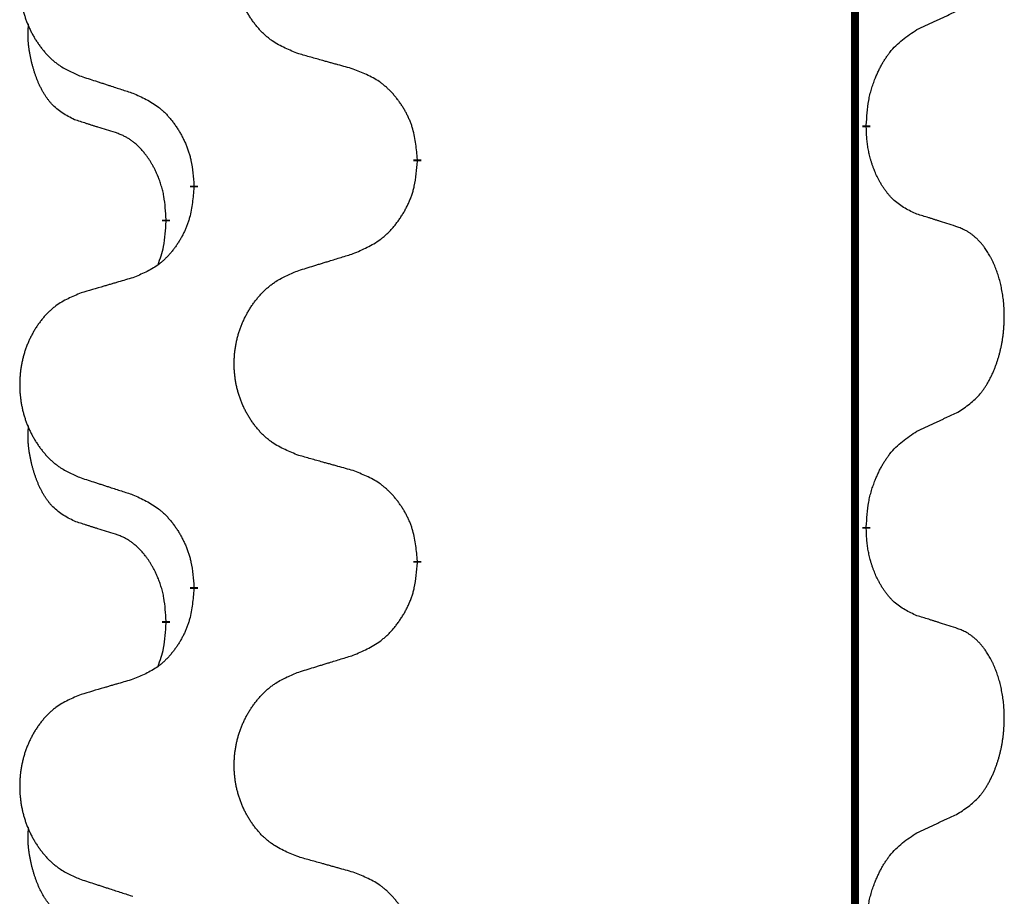
# Model space of a CAD drawing. Units: millimetres. Extents: x -104 to 497, y 685 to 1007.
# Drawn here: x 114 to 118, y 909 to 912 of the extents above; entities that cross this region are included whole.
import ezdxf

# ---------------------------------------------------------------- set-up
doc = ezdxf.new("R2010")
doc.units = ezdxf.units.MM
doc.linetypes.add('SLD_Durchgehend', pattern=[0, 0, 0])
doc.layers.add('1', color=7, linetype='Continuous')

# ---------------------------------------------------------------- blocks, each defined once
blk = doc.blocks.new('588884928_F_0800_mm_Artikelnummer_588884931__5', base_point=(436.158, 1767.1243))
at = {"color": 7, "linetype": 'SLD_Durchgehend', "const_width": 0.0625}
for points in [[(234.1396, 1867.8501), (234.1396, 1703.9501)], [(234.2297, 1823.205), (234.2297, 1823.19)], [(230.6805, 1822.9361), (230.6805, 1822.9211)], [(228.9136, 1822.7141), (228.9136, 1822.7291)], [(228.6935, 1822.4601), (228.6935, 1822.4451)], [(234.2297, 1820.03), (234.2297, 1820.015)], [(230.6805, 1819.7611), (230.6805, 1819.7461)], [(228.9136, 1819.5391), (228.9136, 1819.5541)], [(228.6935, 1819.2851), (228.6935, 1819.2701)]]:
    blk.add_lwpolyline(points, dxfattribs=at)
at = {"color": 7, "linetype": 'SLD_Durchgehend'}
for points, knots in [([(229.742, 1823.7704), (229.7058, 1823.7848), (229.6332, 1823.8136), (229.5553, 1823.8558), (229.5078, 1823.891), (229.4846, 1823.9103), (229.4624, 1823.9306), (229.441, 1823.9523), (229.4205, 1823.9751), (229.4007, 1823.9991), (229.3821, 1824.0238), (229.3644, 1824.0493), (229.3479, 1824.0754), (229.3323, 1824.1021), (229.3178, 1824.1294), (229.3044, 1824.1573), (229.292, 1824.1858), (229.2807, 1824.215), (229.2705, 1824.2445), (229.2615, 1824.2744), (229.2537, 1824.3045), (229.2472, 1824.3348), (229.2418, 1824.3654), (229.2375, 1824.3962), (229.2344, 1824.4272), (229.2324, 1824.4583), (229.2316, 1824.4895), (229.232, 1824.5207), (229.2335, 1824.5518), (229.2362, 1824.5827), (229.2401, 1824.6135), (229.245, 1824.6441), (229.2511, 1824.6744), (229.2583, 1824.7044), (229.2666, 1824.734), (229.276, 1824.7634), (229.2866, 1824.7923), (229.2982, 1824.8207), (229.3109, 1824.8487), (229.3247, 1824.8761), (229.3394, 1824.9028), (229.355, 1824.9289), (229.3715, 1824.9543), (229.3891, 1824.9791), (229.4076, 1825.0033), (229.4272, 1825.0269), (229.4476, 1825.0495), (229.4689, 1825.0711), (229.4909, 1825.0916), (229.5136, 1825.1109), (229.5372, 1825.129), (229.581, 1825.1591), (229.6492, 1825.1949), (229.7111, 1825.2201), (229.742, 1825.2328)], [0, 0, 0, 0, 0.117086, 0.234172, 0.26425, 0.294342, 0.324476, 0.354607, 0.385625, 0.416644, 0.447649, 0.478654, 0.509524, 0.540393, 0.571263, 0.602133, 0.633372, 0.664611, 0.695847, 0.727084, 0.758108, 0.789132, 0.820159, 0.851185, 0.8824, 0.913614, 0.944827, 0.97604, 1.007095, 1.038151, 1.069208, 1.100265, 1.131069, 1.161872, 1.192674, 1.223475, 1.254222, 1.284969, 1.315717, 1.346465, 1.376816, 1.407167, 1.437517, 1.467868, 1.498416, 1.528964, 1.559522, 1.59008, 1.619832, 1.649585, 1.679305, 1.709013, 1.809224, 1.909434, 1.909434, 1.909434, 1.909434]), ([(228.0213, 1825.0548), (227.9867, 1825.0404), (227.9175, 1825.0114), (227.8435, 1824.9691), (227.7985, 1824.9341), (227.7764, 1824.9148), (227.7554, 1824.8944), (227.735, 1824.8728), (227.7155, 1824.85), (227.6967, 1824.826), (227.679, 1824.8013), (227.6622, 1824.7758), (227.6465, 1824.7497), (227.6317, 1824.723), (227.6179, 1824.6957), (227.6052, 1824.6678), (227.5934, 1824.6393), (227.5826, 1824.6101), (227.5729, 1824.5806), (227.5644, 1824.5508), (227.557, 1824.5207), (227.5508, 1824.4903), (227.5456, 1824.4598), (227.5416, 1824.429), (227.5386, 1824.398), (227.5367, 1824.3668), (227.536, 1824.3356), (227.5363, 1824.3045), (227.5378, 1824.2734), (227.5404, 1824.2425), (227.544, 1824.2117), (227.5487, 1824.1811), (227.5545, 1824.1508), (227.5613, 1824.1209), (227.5693, 1824.0912), (227.5782, 1824.0619), (227.5882, 1824.033), (227.5993, 1824.0045), (227.6114, 1823.9765), (227.6244, 1823.9491), (227.6384, 1823.9224), (227.6532, 1823.8964), (227.669, 1823.871), (227.6857, 1823.8461), (227.7033, 1823.8219), (227.7218, 1823.7984), (227.7413, 1823.7757), (227.7615, 1823.7541), (227.7824, 1823.7336), (227.804, 1823.7144), (227.8264, 1823.6963), (227.868, 1823.6662), (227.9328, 1823.6304), (227.9918, 1823.6051), (228.0213, 1823.5924)], [0, 0, 0, 0, 0.112481, 0.224961, 0.254205, 0.283463, 0.312765, 0.342064, 0.372505, 0.402946, 0.433372, 0.463798, 0.494314, 0.52483, 0.555347, 0.585864, 0.616922, 0.647981, 0.679038, 0.710095, 0.741061, 0.772027, 0.802995, 0.833963, 0.865172, 0.896381, 0.927588, 0.958795, 0.989832, 1.020868, 1.051906, 1.082944, 1.113652, 1.144359, 1.175065, 1.20577, 1.236283, 1.266796, 1.29731, 1.327824, 1.357761, 1.387698, 1.417635, 1.447572, 1.477483, 1.507394, 1.537316, 1.567238, 1.596112, 1.624989, 1.653829, 1.682658, 1.778901, 1.875145, 1.875145, 1.875145, 1.875145]), ([(234.6305, 1823.9618), (234.6532, 1823.9724), (234.6987, 1823.9936), (234.7481, 1824.0166), (234.7786, 1824.0308), (234.7903, 1824.0363), (234.8019, 1824.0417), (234.8136, 1824.0472), (234.8253, 1824.0527), (234.8369, 1824.0581), (234.8486, 1824.0636), (234.8719, 1824.0746), (234.9069, 1824.091), (234.938, 1824.1057), (234.9535, 1824.113)], [0, 0, 0, 0, 0.075268, 0.1505361, 0.163415, 0.176294, 0.1891729, 0.2020518, 0.2149361, 0.2278204, 0.2407047, 0.253589, 0.3051493, 0.3567097, 0.3567097, 0.3567097, 0.3567097]), ([(227.9696, 1823.2497), (227.9367, 1823.2665), (227.8711, 1823.3001), (227.8076, 1823.3526), (227.7734, 1823.3918), (227.7593, 1823.4099), (227.746, 1823.4285), (227.733, 1823.4485), (227.7202, 1823.4698), (227.7079, 1823.4924), (227.6963, 1823.5154), (227.6859, 1823.5381), (227.6764, 1823.5604), (227.6678, 1823.5824), (227.6598, 1823.6046), (227.6522, 1823.6275), (227.645, 1823.6512), (227.6381, 1823.6757), (227.6318, 1823.7003), (227.6259, 1823.7255), (227.6203, 1823.7515), (227.6153, 1823.7781), (227.611, 1823.8048), (227.6074, 1823.8319), (227.6046, 1823.8592), (227.6027, 1823.8868), (227.602, 1823.9144), (227.6024, 1823.9433), (227.6043, 1823.9732), (227.6061, 1823.994), (227.6071, 1824.0043)], [0, 0, 0, 0, 0.1104767, 0.2209534, 0.2438284, 0.2667114, 0.2896326, 0.3125527, 0.3382849, 0.3640175, 0.389731, 0.4154442, 0.4390192, 0.4625939, 0.4861716, 0.5097495, 0.5351329, 0.5605162, 0.5859001, 0.6112844, 0.6383739, 0.665463, 0.6925584, 0.7196538, 0.7472958, 0.7749392, 0.8025614, 0.830178, 0.8614107, 0.8926434, 0.8926434, 0.8926434, 0.8926434]), ([(234.2297, 1823.205), (234.2317, 1823.238), (234.2357, 1823.304), (234.2441, 1823.3774), (234.2535, 1823.4249), (234.2586, 1823.4474), (234.2643, 1823.4697), (234.2705, 1823.4915), (234.2772, 1823.5127), (234.2842, 1823.5334), (234.2917, 1823.5539), (234.3008, 1823.5773), (234.3117, 1823.6034), (234.3247, 1823.6322), (234.3386, 1823.6604), (234.353, 1823.6873), (234.3677, 1823.7126), (234.3827, 1823.7364), (234.3986, 1823.7596), (234.4383, 1823.8119), (234.5127, 1823.8849), (234.5912, 1823.9362), (234.6305, 1823.9618)], [0, 0, 0, 0, 0.0991279, 0.1982558, 0.2212992, 0.2443459, 0.2673984, 0.2904499, 0.3123028, 0.3341557, 0.3560082, 0.3778615, 0.4093786, 0.4408961, 0.4724293, 0.503962, 0.5321252, 0.5602895, 0.5884188, 0.6165402, 0.7571053, 0.8976704, 0.8976704, 0.8976704, 0.8976704]), ([(230.1733, 1823.6499), (230.1532, 1823.6555), (230.113, 1823.6667), (230.0677, 1823.6793), (230.0375, 1823.6877), (230.0225, 1823.6919), (230.0074, 1823.6961), (229.9923, 1823.7003), (229.9772, 1823.7045), (229.9621, 1823.7087), (229.9471, 1823.7129), (229.9053, 1823.7246), (229.837, 1823.7437), (229.7737, 1823.7615), (229.742, 1823.7704)], [0, 0, 0, 0, 0.0626283, 0.1252565, 0.140914, 0.1565714, 0.1722289, 0.1878864, 0.2035442, 0.219202, 0.2348598, 0.2505176, 0.3491531, 0.4477886, 0.4477886, 0.4477886, 0.4477886]), ([(230.6805, 1822.9361), (230.677, 1822.9762), (230.67, 1823.0565), (230.6537, 1823.146), (230.6356, 1823.2034), (230.6254, 1823.2313), (230.6138, 1823.2587), (230.6012, 1823.2856), (230.5874, 1823.3118), (230.5727, 1823.3375), (230.557, 1823.3625), (230.5404, 1823.3869), (230.523, 1823.4105), (230.5048, 1823.4335), (230.4858, 1823.4556), (230.466, 1823.4768), (230.4456, 1823.4969), (230.4244, 1823.5158), (230.4024, 1823.5337), (230.3563, 1823.5674), (230.28, 1823.608), (230.2089, 1823.6359), (230.1733, 1823.6499)], [0, 0, 0, 0, 0.1209346, 0.2418691, 0.2715902, 0.3013222, 0.3310797, 0.3608342, 0.3904011, 0.4199685, 0.4495293, 0.4790908, 0.5083301, 0.5375686, 0.5668172, 0.5960652, 0.6244344, 0.6528069, 0.6811435, 0.7094671, 0.8241186, 0.93877, 0.93877, 0.93877, 0.93877]), ([(228.0213, 1823.5924), (228.0403, 1823.5863), (228.0783, 1823.574), (228.121, 1823.5601), (228.1495, 1823.5509), (228.1638, 1823.5463), (228.178, 1823.5416), (228.1923, 1823.537), (228.2065, 1823.5324), (228.2208, 1823.5278), (228.235, 1823.5232), (228.2749, 1823.5102), (228.3403, 1823.489), (228.401, 1823.4693), (228.4314, 1823.4595)], [0, 0, 0, 0, 0.0599168, 0.1198336, 0.1348129, 0.1497923, 0.1647716, 0.179751, 0.1947305, 0.2097099, 0.2246894, 0.2396689, 0.3353723, 0.4310757, 0.4310757, 0.4310757, 0.4310757]), ([(228.4314, 1823.4595), (228.4666, 1823.4436), (228.5372, 1823.4117), (228.6124, 1823.3661), (228.6579, 1823.3287), (228.6801, 1823.3083), (228.7012, 1823.2867), (228.7216, 1823.2639), (228.7413, 1823.2398), (228.7601, 1823.2146), (228.7779, 1823.1887), (228.7948, 1823.162), (228.8107, 1823.1347), (228.8256, 1823.1067), (228.8395, 1823.0782), (228.8523, 1823.049), (228.8639, 1823.0192), (228.8742, 1822.9888), (228.8832, 1822.958), (228.8961, 1822.9049), (228.9068, 1822.8284), (228.9113, 1822.7622), (228.9136, 1822.7291)], [0, 0, 0, 0, 0.1161018, 0.2322037, 0.2623496, 0.2925108, 0.3227169, 0.3529195, 0.3843764, 0.415834, 0.4472779, 0.4787225, 0.5104414, 0.5421594, 0.5738837, 0.6056077, 0.6377093, 0.6698134, 0.7018938, 0.7339652, 0.8335001, 0.9330351, 0.9330351, 0.9330351, 0.9330351]), ([(228.2927, 1823.1475), (228.2696, 1823.1546), (228.2234, 1823.1688), (228.1734, 1823.1843), (228.1426, 1823.1939), (228.1311, 1823.1976), (228.1196, 1823.2012), (228.108, 1823.2049), (228.0965, 1823.2086), (228.0849, 1823.2123), (228.0734, 1823.216), (228.0503, 1823.2234), (228.0157, 1823.2347), (227.985, 1823.2447), (227.9696, 1823.2497)], [0, 0, 0, 0, 0.072467, 0.1449339, 0.1570396, 0.1691453, 0.181251, 0.1933566, 0.2054742, 0.2175917, 0.2297093, 0.2418268, 0.2903502, 0.3388736, 0.3388736, 0.3388736, 0.3388736]), ([(228.6935, 1822.4601), (228.6917, 1822.4908), (228.6883, 1822.5522), (228.6806, 1822.6205), (228.672, 1822.6648), (228.6673, 1822.6858), (228.662, 1822.7066), (228.6562, 1822.727), (228.65, 1822.7467), (228.6434, 1822.7659), (228.6364, 1822.7849), (228.6281, 1822.8056), (228.6184, 1822.828), (228.6072, 1822.8519), (228.5952, 1822.8755), (228.5828, 1822.8978), (228.5701, 1822.919), (228.5571, 1822.939), (228.5434, 1822.9586), (228.5278, 1822.9794), (228.5098, 1823.0013), (228.4893, 1823.0239), (228.4676, 1823.0454), (228.4456, 1823.0648), (228.4233, 1823.0821), (228.4011, 1823.0975), (228.378, 1823.1114), (228.3522, 1823.1246), (228.3236, 1823.1364), (228.303, 1823.1438), (228.2927, 1823.1475)], [0, 0, 0, 0, 0.0921911, 0.1843821, 0.20591, 0.2274409, 0.2489766, 0.2705115, 0.2907895, 0.3110675, 0.3313472, 0.3516275, 0.3780441, 0.4044611, 0.4308749, 0.4572883, 0.4811357, 0.5049824, 0.5288358, 0.5526907, 0.5831984, 0.6137075, 0.6442319, 0.6747535, 0.7017613, 0.7287719, 0.7557302, 0.7826753, 0.8155538, 0.8484323, 0.8484323, 0.8484323, 0.8484323]), ([(234.6305, 1822.5026), (234.5985, 1822.5173), (234.5345, 1822.5465), (234.4698, 1822.5918), (234.4331, 1822.627), (234.417, 1822.6441), (234.4016, 1822.662), (234.3865, 1822.6813), (234.3716, 1822.702), (234.357, 1822.7241), (234.3432, 1822.7467), (234.3311, 1822.7685), (234.3203, 1822.7893), (234.3108, 1822.8089), (234.3018, 1822.8288), (234.2932, 1822.8495), (234.2849, 1822.871), (234.277, 1822.8933), (234.2697, 1822.9158), (234.2633, 1822.9375), (234.2577, 1822.9585), (234.2528, 1822.9786), (234.2484, 1822.9988), (234.2444, 1823.0194), (234.2408, 1823.0403), (234.2378, 1823.0617), (234.2353, 1823.083), (234.2326, 1823.1116), (234.2308, 1823.1472), (234.23, 1823.1758), (234.2297, 1823.19)], [0, 0, 0, 0, 0.1054562, 0.2109123, 0.2344291, 0.2579548, 0.2815165, 0.3050767, 0.3315574, 0.3580389, 0.3845049, 0.4109705, 0.4328054, 0.4546397, 0.4764736, 0.4983077, 0.5219471, 0.5455868, 0.5692264, 0.5928659, 0.6135516, 0.634237, 0.6549231, 0.6756092, 0.6971494, 0.71869, 0.740226, 0.7617607, 0.804578, 0.8473954, 0.8473954, 0.8473954, 0.8473954]), ([(230.1733, 1822.1907), (230.2103, 1822.2066), (230.2842, 1822.2383), (230.3634, 1822.2838), (230.4114, 1822.3214), (230.4347, 1822.3418), (230.457, 1822.3634), (230.4785, 1822.3862), (230.4992, 1822.4103), (230.519, 1822.4354), (230.5377, 1822.4614), (230.5554, 1822.4881), (230.5722, 1822.5154), (230.5879, 1822.5434), (230.6025, 1822.5719), (230.6159, 1822.6011), (230.6281, 1822.6309), (230.639, 1822.6613), (230.6485, 1822.6921), (230.662, 1822.7452), (230.6733, 1822.8217), (230.6781, 1822.8879), (230.6805, 1822.9211)], [0, 0, 0, 0, 0.1207225, 0.241445, 0.272411, 0.3033922, 0.334416, 0.3654362, 0.3974567, 0.4294779, 0.4614868, 0.4934965, 0.5255609, 0.5576245, 0.5896947, 0.6217645, 0.6540243, 0.6862868, 0.7185226, 0.7507482, 0.8503626, 0.9499769, 0.9499769, 0.9499769, 0.9499769]), ([(228.9136, 1822.7141), (228.9103, 1822.674), (228.9037, 1822.5938), (228.8882, 1822.5043), (228.871, 1822.4469), (228.8612, 1822.419), (228.8503, 1822.3915), (228.8382, 1822.3647), (228.8252, 1822.3384), (228.8112, 1822.3128), (228.7962, 1822.2877), (228.7804, 1822.2634), (228.7639, 1822.2397), (228.7467, 1822.2168), (228.7285, 1822.1946), (228.7098, 1822.1734), (228.6903, 1822.1534), (228.6703, 1822.1344), (228.6493, 1822.1165), (228.6056, 1822.083), (228.5331, 1822.0423), (228.4653, 1822.0143), (228.4314, 1822.0003)], [0, 0, 0, 0, 0.1207923, 0.2415845, 0.2711145, 0.3006544, 0.3302167, 0.3597763, 0.388964, 0.418152, 0.4473341, 0.4765167, 0.5051788, 0.5338402, 0.5625129, 0.591185, 0.618755, 0.6463281, 0.6738633, 0.7013854, 0.8115011, 0.9216168, 0.9216168, 0.9216168, 0.9216168]), ([(234.9535, 1822.4004), (234.9305, 1822.408), (234.8844, 1822.423), (234.8345, 1822.4391), (234.8037, 1822.4489), (234.7921, 1822.4526), (234.7806, 1822.4562), (234.7691, 1822.4599), (234.7575, 1822.4635), (234.746, 1822.4671), (234.7344, 1822.4707), (234.7113, 1822.4779), (234.6767, 1822.4885), (234.6459, 1822.4979), (234.6305, 1822.5026)], [0, 0, 0, 0, 0.0726997, 0.1453994, 0.1575073, 0.1696152, 0.1817231, 0.193831, 0.205927, 0.2180229, 0.2301189, 0.2422149, 0.2905443, 0.3388737, 0.3388737, 0.3388737, 0.3388737]), ([(228.6298, 1822.1027), (228.6384, 1822.1264), (228.6555, 1822.1738), (228.6776, 1822.2546), (228.6883, 1822.3458), (228.6917, 1822.412), (228.6935, 1822.4451)], [0, 0, 0, 0, 0.0756193, 0.1512387, 0.250723, 0.3502073, 0.3502073, 0.3502073, 0.3502073]), ([(234.9535, 1820.938), (234.9856, 1820.9588), (235.0498, 1821.0005), (235.1121, 1821.0595), (235.1467, 1821.1029), (235.1618, 1821.1239), (235.176, 1821.1456), (235.1899, 1821.1687), (235.2035, 1821.1933), (235.2166, 1821.2191), (235.2289, 1821.2455), (235.2399, 1821.2711), (235.2498, 1821.2961), (235.2587, 1821.3202), (235.2669, 1821.3446), (235.2747, 1821.3697), (235.282, 1821.3955), (235.2888, 1821.422), (235.2949, 1821.4487), (235.3005, 1821.4762), (235.3054, 1821.5042), (235.3098, 1821.533), (235.3133, 1821.5618), (235.3162, 1821.591), (235.3184, 1821.6204), (235.3199, 1821.6502), (235.3207, 1821.68), (235.3207, 1821.7084), (235.32, 1821.7355), (235.3188, 1821.7612), (235.317, 1821.7869), (235.3147, 1821.8123), (235.3118, 1821.8375), (235.3084, 1821.8623), (235.3045, 1821.8871), (235.3, 1821.9111), (235.2952, 1821.9344), (235.2899, 1821.9569), (235.2842, 1821.9794), (235.278, 1822.0012), (235.2715, 1822.0224), (235.2646, 1822.043), (235.2572, 1822.0635), (235.2493, 1822.0839), (235.2408, 1822.1041), (235.2317, 1822.1242), (235.222, 1822.1441), (235.212, 1822.1631), (235.2017, 1822.1813), (235.1912, 1822.1987), (235.1802, 1822.2158), (235.1674, 1822.2343), (235.1526, 1822.2542), (235.1354, 1822.2751), (235.1172, 1822.2951), (235.0987, 1822.3134), (235.08, 1822.3299), (235.0613, 1822.3446), (235.0417, 1822.3582), (235.0175, 1822.3726), (234.988, 1822.3867), (234.965, 1822.3959), (234.9535, 1822.4004)], [0, 0, 0, 0, 0.114626, 0.229253, 0.255136, 0.281028, 0.306957, 0.332884, 0.361934, 0.390985, 0.420018, 0.449052, 0.474762, 0.500472, 0.526183, 0.551894, 0.5793, 0.606707, 0.634112, 0.661518, 0.690573, 0.719628, 0.748686, 0.777743, 0.807529, 0.837316, 0.867099, 0.896882, 0.922639, 0.948395, 0.974152, 0.999908, 1.024987, 1.050066, 1.075144, 1.100222, 1.123355, 1.146488, 1.16962, 1.192753, 1.214494, 1.236235, 1.257976, 1.279718, 1.301816, 1.323914, 1.34601, 1.368106, 1.38839, 1.408673, 1.42896, 1.449249, 1.476285, 1.503323, 1.530378, 1.557432, 1.581269, 1.605108, 1.628896, 1.652672, 1.68974, 1.726808, 1.726808, 1.726808, 1.726808]), ([(229.742, 1822.0578), (229.762, 1822.0639), (229.802, 1822.0762), (229.8469, 1822.0901), (229.8769, 1822.0993), (229.8919, 1822.1039), (229.9069, 1822.1085), (229.9219, 1822.1132), (229.9368, 1822.1178), (229.9518, 1822.1224), (229.9668, 1822.127), (230.0087, 1822.1399), (230.0775, 1822.1612), (230.1414, 1822.1808), (230.1733, 1822.1907)], [0, 0, 0, 0, 0.062728, 0.1254559, 0.141138, 0.1568202, 0.1725023, 0.1881844, 0.2038666, 0.2195488, 0.235231, 0.2509132, 0.3511056, 0.4512981, 0.4512981, 0.4512981, 0.4512981]), ([(229.742, 1820.5954), (229.7058, 1820.6098), (229.6332, 1820.6386), (229.5553, 1820.6808), (229.5078, 1820.716), (229.4846, 1820.7353), (229.4624, 1820.7556), (229.441, 1820.7773), (229.4205, 1820.8001), (229.4007, 1820.8241), (229.3821, 1820.8488), (229.3644, 1820.8743), (229.3479, 1820.9004), (229.3323, 1820.9271), (229.3178, 1820.9544), (229.3044, 1820.9823), (229.292, 1821.0108), (229.2807, 1821.04), (229.2705, 1821.0695), (229.2615, 1821.0994), (229.2537, 1821.1295), (229.2472, 1821.1598), (229.2418, 1821.1904), (229.2375, 1821.2212), (229.2344, 1821.2522), (229.2324, 1821.2833), (229.2316, 1821.3145), (229.232, 1821.3457), (229.2335, 1821.3768), (229.2362, 1821.4077), (229.2401, 1821.4385), (229.245, 1821.4691), (229.2511, 1821.4994), (229.2583, 1821.5294), (229.2666, 1821.559), (229.276, 1821.5884), (229.2866, 1821.6173), (229.2982, 1821.6457), (229.3109, 1821.6737), (229.3247, 1821.7011), (229.3394, 1821.7278), (229.355, 1821.7539), (229.3715, 1821.7793), (229.3891, 1821.8041), (229.4076, 1821.8283), (229.4272, 1821.8519), (229.4476, 1821.8745), (229.4689, 1821.8961), (229.4909, 1821.9166), (229.5136, 1821.9359), (229.5372, 1821.954), (229.581, 1821.9841), (229.6492, 1822.0199), (229.7111, 1822.0451), (229.742, 1822.0578)], [0, 0, 0, 0, 0.117086, 0.234172, 0.26425, 0.294342, 0.324476, 0.354607, 0.385625, 0.416644, 0.447649, 0.478654, 0.509524, 0.540393, 0.571263, 0.602133, 0.633372, 0.664611, 0.695847, 0.727084, 0.758108, 0.789132, 0.820159, 0.851185, 0.8824, 0.913614, 0.944827, 0.97604, 1.007095, 1.038151, 1.069208, 1.100265, 1.131069, 1.161872, 1.192674, 1.223475, 1.254222, 1.284969, 1.315717, 1.346465, 1.376816, 1.407167, 1.437517, 1.467868, 1.498416, 1.528964, 1.559522, 1.59008, 1.619832, 1.649585, 1.679305, 1.709013, 1.809224, 1.909434, 1.909434, 1.909434, 1.909434]), ([(228.4314, 1822.0003), (228.4122, 1821.9947), (228.374, 1821.9835), (228.331, 1821.9709), (228.3023, 1821.9625), (228.2879, 1821.9583), (228.2736, 1821.9541), (228.2593, 1821.9499), (228.2449, 1821.9457), (228.2306, 1821.9414), (228.2162, 1821.9372), (228.1766, 1821.9256), (228.1116, 1821.9064), (228.0514, 1821.8887), (228.0213, 1821.8798)], [0, 0, 0, 0, 0.0597754, 0.1195507, 0.1344951, 0.1494396, 0.164384, 0.1793284, 0.1942733, 0.2092182, 0.2241631, 0.239108, 0.3332541, 0.4274002, 0.4274002, 0.4274002, 0.4274002]), ([(228.0213, 1821.8798), (227.9867, 1821.8654), (227.9175, 1821.8364), (227.8435, 1821.7941), (227.7985, 1821.7591), (227.7764, 1821.7398), (227.7554, 1821.7194), (227.735, 1821.6978), (227.7155, 1821.675), (227.6967, 1821.651), (227.679, 1821.6263), (227.6622, 1821.6008), (227.6465, 1821.5747), (227.6317, 1821.548), (227.6179, 1821.5207), (227.6052, 1821.4928), (227.5934, 1821.4643), (227.5826, 1821.4351), (227.5729, 1821.4056), (227.5644, 1821.3758), (227.557, 1821.3457), (227.5508, 1821.3153), (227.5456, 1821.2848), (227.5416, 1821.254), (227.5386, 1821.223), (227.5367, 1821.1918), (227.536, 1821.1606), (227.5363, 1821.1295), (227.5378, 1821.0984), (227.5404, 1821.0675), (227.544, 1821.0367), (227.5487, 1821.0061), (227.5545, 1820.9758), (227.5613, 1820.9459), (227.5693, 1820.9162), (227.5782, 1820.8869), (227.5882, 1820.858), (227.5993, 1820.8295), (227.6114, 1820.8015), (227.6244, 1820.7741), (227.6384, 1820.7474), (227.6532, 1820.7214), (227.669, 1820.696), (227.6857, 1820.6711), (227.7033, 1820.6469), (227.7218, 1820.6234), (227.7413, 1820.6007), (227.7615, 1820.5791), (227.7824, 1820.5586), (227.804, 1820.5394), (227.8264, 1820.5213), (227.868, 1820.4912), (227.9328, 1820.4554), (227.9918, 1820.4301), (228.0213, 1820.4174)], [0, 0, 0, 0, 0.112481, 0.224961, 0.254205, 0.283463, 0.312765, 0.342064, 0.372505, 0.402946, 0.433372, 0.463798, 0.494314, 0.52483, 0.555347, 0.585864, 0.616922, 0.647981, 0.679038, 0.710095, 0.741061, 0.772027, 0.802995, 0.833963, 0.865172, 0.896381, 0.927588, 0.958795, 0.989832, 1.020868, 1.051906, 1.082944, 1.113652, 1.144359, 1.175065, 1.20577, 1.236283, 1.266796, 1.29731, 1.327824, 1.357761, 1.387698, 1.417635, 1.447572, 1.477483, 1.507394, 1.537316, 1.567238, 1.596112, 1.624989, 1.653829, 1.682658, 1.778901, 1.875145, 1.875145, 1.875145, 1.875145]), ([(234.6305, 1820.7868), (234.6532, 1820.7974), (234.6987, 1820.8186), (234.7481, 1820.8416), (234.7786, 1820.8558), (234.7903, 1820.8613), (234.8019, 1820.8667), (234.8136, 1820.8722), (234.8253, 1820.8777), (234.8369, 1820.8831), (234.8486, 1820.8886), (234.8719, 1820.8996), (234.9069, 1820.916), (234.938, 1820.9307), (234.9535, 1820.938)], [0, 0, 0, 0, 0.075268, 0.1505361, 0.163415, 0.176294, 0.1891729, 0.2020518, 0.2149361, 0.2278204, 0.2407047, 0.253589, 0.3051493, 0.3567097, 0.3567097, 0.3567097, 0.3567097]), ([(227.9696, 1820.0747), (227.9367, 1820.0915), (227.8711, 1820.1251), (227.8076, 1820.1776), (227.7734, 1820.2168), (227.7593, 1820.2349), (227.746, 1820.2535), (227.733, 1820.2735), (227.7202, 1820.2948), (227.7079, 1820.3174), (227.6963, 1820.3404), (227.6859, 1820.3631), (227.6764, 1820.3854), (227.6678, 1820.4074), (227.6598, 1820.4296), (227.6522, 1820.4525), (227.645, 1820.4762), (227.6381, 1820.5007), (227.6318, 1820.5253), (227.6259, 1820.5505), (227.6203, 1820.5765), (227.6153, 1820.6031), (227.611, 1820.6298), (227.6074, 1820.6569), (227.6046, 1820.6842), (227.6027, 1820.7118), (227.602, 1820.7394), (227.6024, 1820.7683), (227.6043, 1820.7982), (227.6061, 1820.819), (227.6071, 1820.8293)], [0, 0, 0, 0, 0.1104767, 0.2209534, 0.2438284, 0.2667114, 0.2896326, 0.3125527, 0.3382849, 0.3640175, 0.389731, 0.4154442, 0.4390192, 0.4625939, 0.4861716, 0.5097495, 0.5351329, 0.5605162, 0.5859001, 0.6112844, 0.6383739, 0.665463, 0.6925584, 0.7196538, 0.7472958, 0.7749392, 0.8025614, 0.830178, 0.8614107, 0.8926434, 0.8926434, 0.8926434, 0.8926434]), ([(234.2297, 1820.03), (234.2317, 1820.063), (234.2357, 1820.129), (234.2441, 1820.2024), (234.2535, 1820.2499), (234.2586, 1820.2724), (234.2643, 1820.2947), (234.2705, 1820.3165), (234.2772, 1820.3377), (234.2842, 1820.3584), (234.2917, 1820.3789), (234.3008, 1820.4023), (234.3117, 1820.4284), (234.3247, 1820.4572), (234.3386, 1820.4854), (234.353, 1820.5123), (234.3677, 1820.5376), (234.3827, 1820.5614), (234.3986, 1820.5846), (234.4383, 1820.6369), (234.5127, 1820.7099), (234.5912, 1820.7612), (234.6305, 1820.7868)], [0, 0, 0, 0, 0.0991279, 0.1982558, 0.2212992, 0.2443459, 0.2673984, 0.2904499, 0.3123028, 0.3341557, 0.3560082, 0.3778615, 0.4093786, 0.4408961, 0.4724293, 0.503962, 0.5321252, 0.5602895, 0.5884188, 0.6165402, 0.7571053, 0.8976704, 0.8976704, 0.8976704, 0.8976704]), ([(230.1733, 1820.4749), (230.1532, 1820.4805), (230.113, 1820.4917), (230.0677, 1820.5043), (230.0375, 1820.5127), (230.0225, 1820.5169), (230.0074, 1820.5211), (229.9923, 1820.5253), (229.9772, 1820.5295), (229.9621, 1820.5337), (229.9471, 1820.5379), (229.9053, 1820.5496), (229.837, 1820.5687), (229.7737, 1820.5865), (229.742, 1820.5954)], [0, 0, 0, 0, 0.0626283, 0.1252565, 0.140914, 0.1565714, 0.1722289, 0.1878864, 0.2035442, 0.219202, 0.2348598, 0.2505176, 0.3491531, 0.4477886, 0.4477886, 0.4477886, 0.4477886]), ([(230.6805, 1819.7611), (230.677, 1819.8012), (230.67, 1819.8815), (230.6537, 1819.971), (230.6356, 1820.0284), (230.6254, 1820.0563), (230.6138, 1820.0837), (230.6012, 1820.1106), (230.5874, 1820.1368), (230.5727, 1820.1625), (230.557, 1820.1875), (230.5404, 1820.2119), (230.523, 1820.2355), (230.5048, 1820.2585), (230.4858, 1820.2806), (230.466, 1820.3018), (230.4456, 1820.3219), (230.4244, 1820.3408), (230.4024, 1820.3587), (230.3563, 1820.3924), (230.28, 1820.433), (230.2089, 1820.4609), (230.1733, 1820.4749)], [0, 0, 0, 0, 0.1209346, 0.2418691, 0.2715902, 0.3013222, 0.3310797, 0.3608342, 0.3904011, 0.4199685, 0.4495293, 0.4790908, 0.5083301, 0.5375686, 0.5668172, 0.5960652, 0.6244344, 0.6528069, 0.6811435, 0.7094671, 0.8241186, 0.93877, 0.93877, 0.93877, 0.93877]), ([(228.0213, 1820.4174), (228.0403, 1820.4113), (228.0783, 1820.399), (228.121, 1820.3851), (228.1495, 1820.3759), (228.1638, 1820.3713), (228.178, 1820.3666), (228.1923, 1820.362), (228.2065, 1820.3574), (228.2208, 1820.3528), (228.235, 1820.3482), (228.2749, 1820.3352), (228.3403, 1820.314), (228.401, 1820.2943), (228.4314, 1820.2845)], [0, 0, 0, 0, 0.0599168, 0.1198336, 0.1348129, 0.1497923, 0.1647716, 0.179751, 0.1947305, 0.2097099, 0.2246894, 0.2396689, 0.3353723, 0.4310757, 0.4310757, 0.4310757, 0.4310757]), ([(228.4314, 1820.2845), (228.4666, 1820.2686), (228.5372, 1820.2367), (228.6124, 1820.1911), (228.6579, 1820.1537), (228.6801, 1820.1333), (228.7012, 1820.1117), (228.7216, 1820.0889), (228.7413, 1820.0648), (228.7601, 1820.0396), (228.7779, 1820.0137), (228.7948, 1819.987), (228.8107, 1819.9597), (228.8256, 1819.9317), (228.8395, 1819.9032), (228.8523, 1819.874), (228.8639, 1819.8442), (228.8742, 1819.8138), (228.8832, 1819.783), (228.8961, 1819.7299), (228.9068, 1819.6534), (228.9113, 1819.5872), (228.9136, 1819.5541)], [0, 0, 0, 0, 0.1161018, 0.2322037, 0.2623496, 0.2925108, 0.3227169, 0.3529195, 0.3843764, 0.415834, 0.4472779, 0.4787225, 0.5104414, 0.5421594, 0.5738837, 0.6056077, 0.6377093, 0.6698134, 0.7018938, 0.7339652, 0.8335001, 0.9330351, 0.9330351, 0.9330351, 0.9330351]), ([(228.2927, 1819.9725), (228.2696, 1819.9796), (228.2234, 1819.9938), (228.1734, 1820.0093), (228.1426, 1820.0189), (228.1311, 1820.0226), (228.1196, 1820.0262), (228.108, 1820.0299), (228.0965, 1820.0336), (228.0849, 1820.0373), (228.0734, 1820.041), (228.0503, 1820.0484), (228.0157, 1820.0597), (227.985, 1820.0697), (227.9696, 1820.0747)], [0, 0, 0, 0, 0.072467, 0.1449339, 0.1570396, 0.1691453, 0.181251, 0.1933566, 0.2054742, 0.2175917, 0.2297093, 0.2418268, 0.2903502, 0.3388736, 0.3388736, 0.3388736, 0.3388736]), ([(228.6935, 1819.2851), (228.6917, 1819.3158), (228.6883, 1819.3772), (228.6806, 1819.4455), (228.672, 1819.4898), (228.6673, 1819.5108), (228.662, 1819.5316), (228.6562, 1819.552), (228.65, 1819.5717), (228.6434, 1819.5909), (228.6364, 1819.6099), (228.6281, 1819.6306), (228.6184, 1819.653), (228.6072, 1819.6769), (228.5952, 1819.7005), (228.5828, 1819.7228), (228.5701, 1819.744), (228.5571, 1819.764), (228.5434, 1819.7836), (228.5278, 1819.8044), (228.5098, 1819.8263), (228.4893, 1819.8489), (228.4676, 1819.8704), (228.4456, 1819.8898), (228.4233, 1819.9071), (228.4011, 1819.9225), (228.378, 1819.9364), (228.3522, 1819.9496), (228.3236, 1819.9614), (228.303, 1819.9688), (228.2927, 1819.9725)], [0, 0, 0, 0, 0.0921911, 0.1843821, 0.20591, 0.2274409, 0.2489766, 0.2705115, 0.2907895, 0.3110675, 0.3313472, 0.3516275, 0.3780441, 0.4044611, 0.4308749, 0.4572883, 0.4811357, 0.5049824, 0.5288358, 0.5526907, 0.5831984, 0.6137075, 0.6442319, 0.6747535, 0.7017613, 0.7287719, 0.7557302, 0.7826753, 0.8155538, 0.8484323, 0.8484323, 0.8484323, 0.8484323]), ([(234.6305, 1819.3276), (234.5985, 1819.3423), (234.5345, 1819.3715), (234.4698, 1819.4168), (234.4331, 1819.452), (234.417, 1819.4691), (234.4016, 1819.487), (234.3865, 1819.5063), (234.3716, 1819.527), (234.357, 1819.5491), (234.3432, 1819.5717), (234.3311, 1819.5935), (234.3203, 1819.6143), (234.3108, 1819.6339), (234.3018, 1819.6538), (234.2932, 1819.6745), (234.2849, 1819.696), (234.277, 1819.7183), (234.2697, 1819.7408), (234.2633, 1819.7625), (234.2577, 1819.7835), (234.2528, 1819.8036), (234.2484, 1819.8238), (234.2444, 1819.8444), (234.2408, 1819.8653), (234.2378, 1819.8867), (234.2353, 1819.908), (234.2326, 1819.9366), (234.2308, 1819.9722), (234.23, 1820.0008), (234.2297, 1820.015)], [0, 0, 0, 0, 0.1054562, 0.2109123, 0.2344291, 0.2579548, 0.2815165, 0.3050767, 0.3315574, 0.3580389, 0.3845049, 0.4109705, 0.4328054, 0.4546397, 0.4764736, 0.4983077, 0.5219471, 0.5455868, 0.5692264, 0.5928659, 0.6135516, 0.634237, 0.6549231, 0.6756092, 0.6971494, 0.71869, 0.740226, 0.7617607, 0.804578, 0.8473954, 0.8473954, 0.8473954, 0.8473954]), ([(230.1733, 1819.0157), (230.2103, 1819.0316), (230.2842, 1819.0633), (230.3634, 1819.1088), (230.4114, 1819.1464), (230.4347, 1819.1668), (230.457, 1819.1884), (230.4785, 1819.2112), (230.4992, 1819.2353), (230.519, 1819.2604), (230.5377, 1819.2864), (230.5554, 1819.3131), (230.5722, 1819.3404), (230.5879, 1819.3684), (230.6025, 1819.3969), (230.6159, 1819.4261), (230.6281, 1819.4559), (230.639, 1819.4863), (230.6485, 1819.5171), (230.662, 1819.5702), (230.6733, 1819.6467), (230.6781, 1819.7129), (230.6805, 1819.7461)], [0, 0, 0, 0, 0.1207225, 0.241445, 0.272411, 0.3033922, 0.334416, 0.3654362, 0.3974567, 0.4294779, 0.4614868, 0.4934965, 0.5255609, 0.5576245, 0.5896947, 0.6217645, 0.6540243, 0.6862868, 0.7185226, 0.7507482, 0.8503626, 0.9499769, 0.9499769, 0.9499769, 0.9499769]), ([(228.9136, 1819.5391), (228.9103, 1819.499), (228.9037, 1819.4188), (228.8882, 1819.3293), (228.871, 1819.2719), (228.8612, 1819.244), (228.8503, 1819.2165), (228.8382, 1819.1897), (228.8252, 1819.1634), (228.8112, 1819.1378), (228.7962, 1819.1127), (228.7804, 1819.0884), (228.7639, 1819.0647), (228.7467, 1819.0418), (228.7285, 1819.0196), (228.7098, 1818.9984), (228.6903, 1818.9784), (228.6703, 1818.9594), (228.6493, 1818.9415), (228.6056, 1818.908), (228.5331, 1818.8673), (228.4653, 1818.8393), (228.4314, 1818.8253)], [0, 0, 0, 0, 0.1207923, 0.2415845, 0.2711145, 0.3006544, 0.3302167, 0.3597763, 0.388964, 0.418152, 0.4473341, 0.4765167, 0.5051788, 0.5338402, 0.5625129, 0.591185, 0.618755, 0.6463281, 0.6738633, 0.7013854, 0.8115011, 0.9216168, 0.9216168, 0.9216168, 0.9216168]), ([(228.6298, 1818.9277), (228.6384, 1818.9514), (228.6555, 1818.9988), (228.6776, 1819.0796), (228.6883, 1819.1708), (228.6917, 1819.237), (228.6935, 1819.2701)], [0, 0, 0, 0, 0.0756193, 0.1512387, 0.250723, 0.3502073, 0.3502073, 0.3502073, 0.3502073]), ([(234.9535, 1819.2254), (234.9305, 1819.233), (234.8844, 1819.248), (234.8345, 1819.2641), (234.8037, 1819.2739), (234.7921, 1819.2776), (234.7806, 1819.2812), (234.7691, 1819.2849), (234.7575, 1819.2885), (234.746, 1819.2921), (234.7344, 1819.2957), (234.7113, 1819.3029), (234.6767, 1819.3135), (234.6459, 1819.3229), (234.6305, 1819.3276)], [0, 0, 0, 0, 0.0726997, 0.1453994, 0.1575073, 0.1696152, 0.1817231, 0.193831, 0.205927, 0.2180229, 0.2301189, 0.2422149, 0.2905443, 0.3388737, 0.3388737, 0.3388737, 0.3388737]), ([(234.9535, 1817.763), (234.9856, 1817.7838), (235.0498, 1817.8255), (235.1121, 1817.8845), (235.1467, 1817.9279), (235.1618, 1817.9489), (235.176, 1817.9706), (235.1899, 1817.9937), (235.2035, 1818.0183), (235.2166, 1818.0441), (235.2289, 1818.0705), (235.2399, 1818.0961), (235.2498, 1818.1211), (235.2587, 1818.1452), (235.2669, 1818.1696), (235.2747, 1818.1947), (235.282, 1818.2205), (235.2888, 1818.247), (235.2949, 1818.2737), (235.3005, 1818.3012), (235.3054, 1818.3292), (235.3098, 1818.358), (235.3133, 1818.3868), (235.3162, 1818.416), (235.3184, 1818.4454), (235.3199, 1818.4752), (235.3207, 1818.505), (235.3207, 1818.5334), (235.32, 1818.5605), (235.3188, 1818.5862), (235.317, 1818.6119), (235.3147, 1818.6373), (235.3118, 1818.6625), (235.3084, 1818.6873), (235.3045, 1818.7121), (235.3, 1818.7361), (235.2952, 1818.7594), (235.2899, 1818.7819), (235.2842, 1818.8044), (235.278, 1818.8262), (235.2715, 1818.8474), (235.2646, 1818.868), (235.2572, 1818.8885), (235.2493, 1818.9089), (235.2408, 1818.9291), (235.2317, 1818.9492), (235.222, 1818.9691), (235.212, 1818.9881), (235.2017, 1819.0063), (235.1912, 1819.0237), (235.1802, 1819.0408), (235.1674, 1819.0593), (235.1526, 1819.0792), (235.1354, 1819.1001), (235.1172, 1819.1201), (235.0987, 1819.1384), (235.08, 1819.1549), (235.0613, 1819.1696), (235.0417, 1819.1832), (235.0175, 1819.1976), (234.988, 1819.2117), (234.965, 1819.2209), (234.9535, 1819.2254)], [0, 0, 0, 0, 0.114626, 0.229253, 0.255136, 0.281028, 0.306957, 0.332884, 0.361934, 0.390985, 0.420018, 0.449052, 0.474762, 0.500472, 0.526183, 0.551894, 0.5793, 0.606707, 0.634112, 0.661518, 0.690573, 0.719628, 0.748686, 0.777743, 0.807529, 0.837316, 0.867099, 0.896882, 0.922639, 0.948395, 0.974152, 0.999908, 1.024987, 1.050066, 1.075144, 1.100222, 1.123355, 1.146488, 1.16962, 1.192753, 1.214494, 1.236235, 1.257976, 1.279718, 1.301816, 1.323914, 1.34601, 1.368106, 1.38839, 1.408673, 1.42896, 1.449249, 1.476285, 1.503323, 1.530378, 1.557432, 1.581269, 1.605108, 1.628896, 1.652672, 1.68974, 1.726808, 1.726808, 1.726808, 1.726808]), ([(229.742, 1818.8828), (229.762, 1818.8889), (229.802, 1818.9012), (229.8469, 1818.9151), (229.8769, 1818.9243), (229.8919, 1818.9289), (229.9069, 1818.9335), (229.9219, 1818.9382), (229.9368, 1818.9428), (229.9518, 1818.9474), (229.9668, 1818.952), (230.0087, 1818.9649), (230.0775, 1818.9862), (230.1414, 1819.0058), (230.1733, 1819.0157)], [0, 0, 0, 0, 0.062728, 0.1254559, 0.141138, 0.1568202, 0.1725023, 0.1881844, 0.2038666, 0.2195488, 0.235231, 0.2509132, 0.3511056, 0.4512981, 0.4512981, 0.4512981, 0.4512981]), ([(229.742, 1817.4204), (229.7058, 1817.4348), (229.6332, 1817.4636), (229.5553, 1817.5058), (229.5078, 1817.541), (229.4846, 1817.5603), (229.4624, 1817.5806), (229.441, 1817.6023), (229.4205, 1817.6251), (229.4007, 1817.6491), (229.3821, 1817.6738), (229.3644, 1817.6993), (229.3479, 1817.7254), (229.3323, 1817.7521), (229.3178, 1817.7794), (229.3044, 1817.8073), (229.292, 1817.8358), (229.2807, 1817.865), (229.2705, 1817.8945), (229.2615, 1817.9244), (229.2537, 1817.9545), (229.2472, 1817.9848), (229.2418, 1818.0154), (229.2375, 1818.0462), (229.2344, 1818.0772), (229.2324, 1818.1083), (229.2316, 1818.1395), (229.232, 1818.1707), (229.2335, 1818.2018), (229.2362, 1818.2327), (229.2401, 1818.2635), (229.245, 1818.2941), (229.2511, 1818.3244), (229.2583, 1818.3544), (229.2666, 1818.384), (229.276, 1818.4134), (229.2866, 1818.4423), (229.2982, 1818.4707), (229.3109, 1818.4987), (229.3247, 1818.5261), (229.3394, 1818.5528), (229.355, 1818.5789), (229.3715, 1818.6043), (229.3891, 1818.6291), (229.4076, 1818.6533), (229.4272, 1818.6769), (229.4476, 1818.6995), (229.4689, 1818.7211), (229.4909, 1818.7416), (229.5136, 1818.7609), (229.5372, 1818.779), (229.581, 1818.8091), (229.6492, 1818.8449), (229.7111, 1818.8701), (229.742, 1818.8828)], [0, 0, 0, 0, 0.117086, 0.234172, 0.26425, 0.294342, 0.324476, 0.354607, 0.385625, 0.416644, 0.447649, 0.478654, 0.509524, 0.540393, 0.571263, 0.602133, 0.633372, 0.664611, 0.695847, 0.727084, 0.758108, 0.789132, 0.820159, 0.851185, 0.8824, 0.913614, 0.944827, 0.97604, 1.007095, 1.038151, 1.069208, 1.100265, 1.131069, 1.161872, 1.192674, 1.223475, 1.254222, 1.284969, 1.315717, 1.346465, 1.376816, 1.407167, 1.437517, 1.467868, 1.498416, 1.528964, 1.559522, 1.59008, 1.619832, 1.649585, 1.679305, 1.709013, 1.809224, 1.909434, 1.909434, 1.909434, 1.909434]), ([(228.4314, 1818.8253), (228.4122, 1818.8197), (228.374, 1818.8085), (228.331, 1818.7959), (228.3023, 1818.7875), (228.2879, 1818.7833), (228.2736, 1818.7791), (228.2593, 1818.7749), (228.2449, 1818.7707), (228.2306, 1818.7664), (228.2162, 1818.7622), (228.1766, 1818.7506), (228.1116, 1818.7314), (228.0514, 1818.7137), (228.0213, 1818.7048)], [0, 0, 0, 0, 0.0597754, 0.1195507, 0.1344951, 0.1494396, 0.164384, 0.1793284, 0.1942733, 0.2092182, 0.2241631, 0.239108, 0.3332541, 0.4274002, 0.4274002, 0.4274002, 0.4274002]), ([(228.0213, 1818.7048), (227.9867, 1818.6904), (227.9175, 1818.6614), (227.8435, 1818.6191), (227.7985, 1818.5841), (227.7764, 1818.5648), (227.7554, 1818.5444), (227.735, 1818.5228), (227.7155, 1818.5), (227.6967, 1818.476), (227.679, 1818.4513), (227.6622, 1818.4258), (227.6465, 1818.3997), (227.6317, 1818.373), (227.6179, 1818.3457), (227.6052, 1818.3178), (227.5934, 1818.2893), (227.5826, 1818.2601), (227.5729, 1818.2306), (227.5644, 1818.2008), (227.557, 1818.1707), (227.5508, 1818.1403), (227.5456, 1818.1098), (227.5416, 1818.079), (227.5386, 1818.048), (227.5367, 1818.0168), (227.536, 1817.9856), (227.5363, 1817.9545), (227.5378, 1817.9234), (227.5404, 1817.8925), (227.544, 1817.8617), (227.5487, 1817.8311), (227.5545, 1817.8008), (227.5613, 1817.7709), (227.5693, 1817.7412), (227.5782, 1817.7119), (227.5882, 1817.683), (227.5993, 1817.6545), (227.6114, 1817.6265), (227.6244, 1817.5991), (227.6384, 1817.5724), (227.6532, 1817.5464), (227.669, 1817.521), (227.6857, 1817.4961), (227.7033, 1817.4719), (227.7218, 1817.4484), (227.7413, 1817.4257), (227.7615, 1817.4041), (227.7824, 1817.3836), (227.804, 1817.3644), (227.8264, 1817.3463), (227.868, 1817.3162), (227.9328, 1817.2804), (227.9918, 1817.2551), (228.0213, 1817.2424)], [0, 0, 0, 0, 0.112481, 0.224961, 0.254205, 0.283463, 0.312765, 0.342064, 0.372505, 0.402946, 0.433372, 0.463798, 0.494314, 0.52483, 0.555347, 0.585864, 0.616922, 0.647981, 0.679038, 0.710095, 0.741061, 0.772027, 0.802995, 0.833963, 0.865172, 0.896381, 0.927588, 0.958795, 0.989832, 1.020868, 1.051906, 1.082944, 1.113652, 1.144359, 1.175065, 1.20577, 1.236283, 1.266796, 1.29731, 1.327824, 1.357761, 1.387698, 1.417635, 1.447572, 1.477483, 1.507394, 1.537316, 1.567238, 1.596112, 1.624989, 1.653829, 1.682658, 1.778901, 1.875145, 1.875145, 1.875145, 1.875145]), ([(234.6305, 1817.6118), (234.6532, 1817.6224), (234.6987, 1817.6436), (234.7481, 1817.6666), (234.7786, 1817.6808), (234.7903, 1817.6863), (234.8019, 1817.6917), (234.8136, 1817.6972), (234.8253, 1817.7027), (234.8369, 1817.7081), (234.8486, 1817.7136), (234.8719, 1817.7246), (234.9069, 1817.741), (234.938, 1817.7557), (234.9535, 1817.763)], [0, 0, 0, 0, 0.075268, 0.1505361, 0.163415, 0.176294, 0.1891729, 0.2020518, 0.2149361, 0.2278204, 0.2407047, 0.253589, 0.3051493, 0.3567097, 0.3567097, 0.3567097, 0.3567097]), ([(227.9696, 1816.8997), (227.9367, 1816.9165), (227.8711, 1816.9501), (227.8076, 1817.0026), (227.7734, 1817.0418), (227.7593, 1817.0599), (227.746, 1817.0785), (227.733, 1817.0985), (227.7202, 1817.1198), (227.7079, 1817.1424), (227.6963, 1817.1654), (227.6859, 1817.1881), (227.6764, 1817.2104), (227.6678, 1817.2324), (227.6598, 1817.2546), (227.6522, 1817.2775), (227.645, 1817.3012), (227.6381, 1817.3257), (227.6318, 1817.3503), (227.6259, 1817.3755), (227.6203, 1817.4015), (227.6153, 1817.4281), (227.611, 1817.4548), (227.6074, 1817.4819), (227.6046, 1817.5092), (227.6027, 1817.5368), (227.602, 1817.5644), (227.6024, 1817.5933), (227.6043, 1817.6232), (227.6061, 1817.644), (227.6071, 1817.6543)], [0, 0, 0, 0, 0.1104767, 0.2209534, 0.2438284, 0.2667114, 0.2896326, 0.3125527, 0.3382849, 0.3640175, 0.389731, 0.4154442, 0.4390192, 0.4625939, 0.4861716, 0.5097495, 0.5351329, 0.5605162, 0.5859001, 0.6112844, 0.6383739, 0.665463, 0.6925584, 0.7196538, 0.7472958, 0.7749392, 0.8025614, 0.830178, 0.8614107, 0.8926434, 0.8926434, 0.8926434, 0.8926434]), ([(234.2297, 1816.855), (234.2317, 1816.888), (234.2357, 1816.954), (234.2441, 1817.0274), (234.2535, 1817.0749), (234.2586, 1817.0974), (234.2643, 1817.1197), (234.2705, 1817.1415), (234.2772, 1817.1627), (234.2842, 1817.1834), (234.2917, 1817.2039), (234.3008, 1817.2273), (234.3117, 1817.2534), (234.3247, 1817.2822), (234.3386, 1817.3104), (234.353, 1817.3373), (234.3677, 1817.3626), (234.3827, 1817.3864), (234.3986, 1817.4096), (234.4383, 1817.4619), (234.5127, 1817.5349), (234.5912, 1817.5862), (234.6305, 1817.6118)], [0, 0, 0, 0, 0.0991279, 0.1982558, 0.2212992, 0.2443459, 0.2673984, 0.2904499, 0.3123028, 0.3341557, 0.3560082, 0.3778615, 0.4093786, 0.4408961, 0.4724293, 0.503962, 0.5321252, 0.5602895, 0.5884188, 0.6165402, 0.7571053, 0.8976704, 0.8976704, 0.8976704, 0.8976704]), ([(230.1733, 1817.2999), (230.1532, 1817.3055), (230.113, 1817.3167), (230.0677, 1817.3293), (230.0375, 1817.3377), (230.0225, 1817.3419), (230.0074, 1817.3461), (229.9923, 1817.3503), (229.9772, 1817.3545), (229.9621, 1817.3587), (229.9471, 1817.3629), (229.9053, 1817.3746), (229.837, 1817.3937), (229.7737, 1817.4115), (229.742, 1817.4204)], [0, 0, 0, 0, 0.0626283, 0.1252565, 0.140914, 0.1565714, 0.1722289, 0.1878864, 0.2035442, 0.219202, 0.2348598, 0.2505176, 0.3491531, 0.4477886, 0.4477886, 0.4477886, 0.4477886]), ([(228.0213, 1817.2424), (228.0403, 1817.2363), (228.0783, 1817.224), (228.121, 1817.2101), (228.1495, 1817.2009), (228.1638, 1817.1963), (228.178, 1817.1916), (228.1923, 1817.187), (228.2065, 1817.1824), (228.2208, 1817.1778), (228.235, 1817.1732), (228.2749, 1817.1602), (228.3403, 1817.139), (228.401, 1817.1193), (228.4314, 1817.1095)], [0, 0, 0, 0, 0.0599168, 0.1198336, 0.1348129, 0.1497923, 0.1647716, 0.179751, 0.1947305, 0.2097099, 0.2246894, 0.2396689, 0.3353723, 0.4310757, 0.4310757, 0.4310757, 0.4310757]), ([(230.6805, 1816.5861), (230.677, 1816.6262), (230.67, 1816.7065), (230.6537, 1816.796), (230.6356, 1816.8534), (230.6254, 1816.8813), (230.6138, 1816.9087), (230.6012, 1816.9356), (230.5874, 1816.9618), (230.5727, 1816.9875), (230.557, 1817.0125), (230.5404, 1817.0369), (230.523, 1817.0605), (230.5048, 1817.0835), (230.4858, 1817.1056), (230.466, 1817.1268), (230.4456, 1817.1469), (230.4244, 1817.1658), (230.4024, 1817.1837), (230.3563, 1817.2174), (230.28, 1817.258), (230.2089, 1817.2859), (230.1733, 1817.2999)], [0, 0, 0, 0, 0.1209346, 0.2418691, 0.2715902, 0.3013222, 0.3310797, 0.3608342, 0.3904011, 0.4199685, 0.4495293, 0.4790908, 0.5083301, 0.5375686, 0.5668172, 0.5960652, 0.6244344, 0.6528069, 0.6811435, 0.7094671, 0.8241186, 0.93877, 0.93877, 0.93877, 0.93877])]:
    blk.add_open_spline(points, degree=3, knots=knots, dxfattribs=at)
blk = doc.blocks.new('588884928_F_0800_mm_Artikelnummer_588884931__6', base_point=(436.158, 1767.1243))
blk.add_blockref('588884928_F_0800_mm_Artikelnummer_588884931__5', (436.158, 1767.1243))
blk = doc.blocks.new('Bgr_HL50F_0__7', base_point=(436.158, 1767.1243))
blk.add_blockref('588884928_F_0800_mm_Artikelnummer_588884931__6', (436.158, 1767.1243))
blk = doc.blocks.new('Vordans1', base_point=(436.158, 1767.1243))
blk.add_blockref('Bgr_HL50F_0__7', (436.158, 1767.1243))
blk = doc.blocks.new('1__8', base_point=(436.158, 1767.1243))
blk.add_blockref('Vordans1', (436.158, 1767.1243))
blk = doc.blocks.new('HL50F-vorderans', base_point=(436.158, 1767.1243))
at = {"layer": '1'}
blk.add_blockref('1__8', (436.158, 1767.1243), dxfattribs=at)
blk = doc.blocks.new('TOP', base_point=(392.4537, 1688.1998))
blk.add_blockref('HL50F-vorderans', (436.158, 1767.1243))

msp = doc.modelspace()

# ---------------------------------------------------------------- block references
at = {"xscale": 0.5, "yscale": 0.5, "zscale": 0.5}
msp.add_blockref('TOP', (196.2268, 844.0999), dxfattribs=at)

doc.saveas('drawing.dxf')
